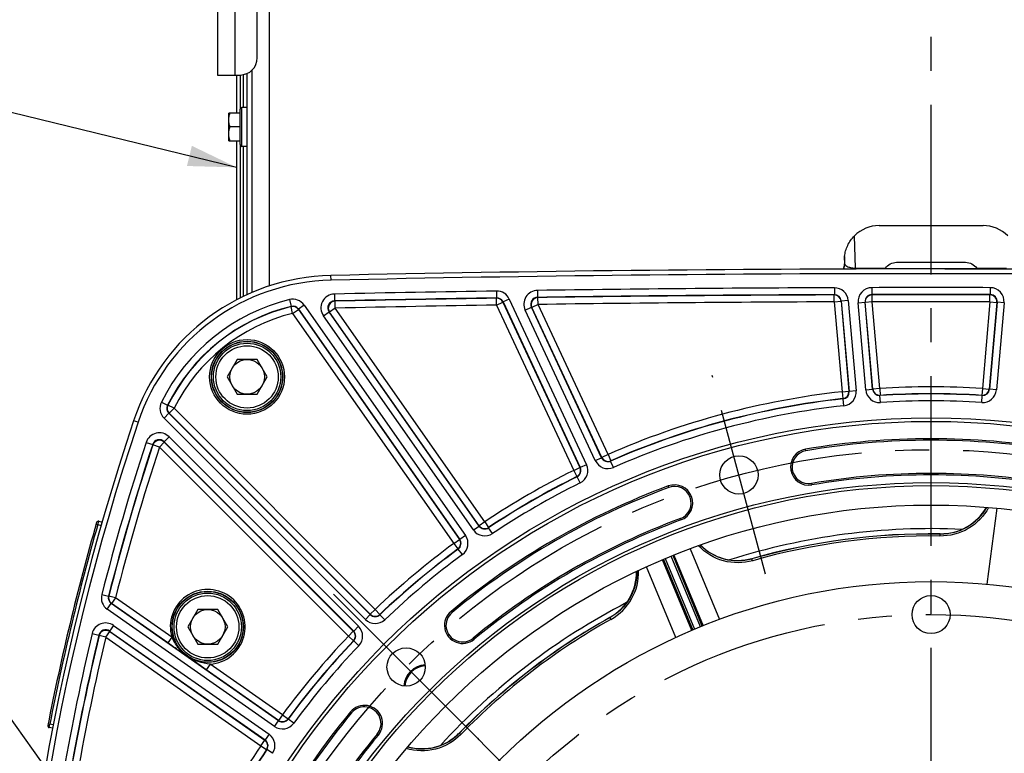
# Model space of a CAD drawing. Units: millimetres. Extents: x 0 to 594, y 0 to 420.
# Drawn here: x 411 to 482, y 290 to 343 of the extents above; entities that cross this region are included whole.
import ezdxf

# ---------------------------------------------------------------- set-up
doc = ezdxf.new("R2010")
doc.units = ezdxf.units.MM
doc.header["$LTSCALE"] = 32.67
doc.linetypes.add('CENTER', pattern=[0.6, 0.375, -0.075, 0.075, -0.075])
doc.layers.get('0').update_dxf_attribs({"linetype": 'CONTINUOUS'})
for name, color, linetype in [('3_ALL_AXES', 7, 'CONTINUOUS'), ('AXES', 7, 'CONTINUOUS'), ('COURBES', 7, 'CONTINUOUS'), ('DEFAULT_1', 7, 'CENTER'), ('SOLIDES', 7, 'CONTINUOUS')]:
    doc.layers.add(name, color=color, linetype=linetype)
doc.styles.get("Standard").update_dxf_attribs({"font": 'txt', "width": 0.85})
doc.dimstyles.new('DIMSTYLE_3', dxfattribs={"dimtxt": 3.5, "dimasz": 3.5, "dimexe": 0.18, "dimexo": 0.0625, "dimgap": 0.09, "dimtad": 1, "dimdec": 0, "dimlfac": 4, "dimdsep": 46, "dimtxsty": 'STANDARD', "dimblk": '_FILLED', "dimblk1": '_FILLED', "dimblk2": '_FILLED', "dimcen": 0.09, "dimclrt": 5, "dimadec": 0, "dimazin": 0, "dimtfac": 1, "dimtdec": 0, "dimtofl": 0, "dimtmove": 0, "dimatfit": 3, "dimldrblk": '_FILLED', "dimfxl": 1, "dimtolj": 1, "dimarcsym": 0})
doc.dimstyles.new('DIMSTYLE_4', dxfattribs={"dimtxt": 3.5, "dimasz": 3.5, "dimexe": 0.18, "dimexo": 0.0625, "dimgap": 0.09, "dimtad": 1, "dimdec": 4, "dimlfac": 4, "dimdsep": 46, "dimtxsty": 'STANDARD', "dimblk": '_FILLED', "dimblk1": '_FILLED', "dimblk2": '_FILLED', "dimcen": 0.09, "dimclrt": 5, "dimadec": 0, "dimazin": 0, "dimtp": 0.0001, "dimtm": 0.0001, "dimtfac": 1, "dimtdec": 4, "dimtofl": 0, "dimtmove": 0, "dimatfit": 3, "dimldrblk": '_FILLED', "dimfxl": 1, "dimtolj": 1, "dimarcsym": 0})
doc.dimstyles.get("Standard").update_dxf_attribs({"dimtxt": 3.5, "dimasz": 3.5, "dimexe": 0.18, "dimexo": 0.0625, "dimgap": 0.09, "dimtad": 1, "dimdec": 4, "dimdsep": 46, "dimtxsty": 'STANDARD', "dimblk": '_FILLED', "dimblk1": '_FILLED', "dimblk2": '_FILLED', "dimcen": 0.09, "dimclrt": 5, "dimadec": 0, "dimazin": 0, "dimtol": 1, "dimtp": 0.0001, "dimtm": 0.0001, "dimtfac": 1, "dimtdec": 4, "dimtofl": 0, "dimtmove": 0, "dimatfit": 3, "dimldrblk": '_FILLED', "dimfxl": 1, "dimtolj": 1, "dimarcsym": 0})

# ---------------------------------------------------------------- blocks, each defined once
blk = doc.blocks.new('_FILLED')
at = {"color": 0, "linetype": 'BYBLOCK'}
blk.add_solid([(0, 0), (-1, 0.214), (-1, -0.214)], dxfattribs=at)
blk = doc.blocks.new('*D9')
at = {"color": 2, "linetype": 'CONTINUOUS'}
for p, q in [((478.032, 352.682), (576.299, 352.682)), ((574.799, 352.682), (574.799, 272.05)), ((574.799, 191.417), (574.799, 272.05)), ((477.439, 191.417), (576.299, 191.417))]:
    blk.add_line(p, q, dxfattribs=at)
at = {"color": 2, "linetype": 'CONTINUOUS', "xscale": 3.5, "yscale": 3.5, "zscale": 3.5}
for p, rotation in [((574.799, 352.682), 90), ((574.799, 191.417), 270)]:
    blk.add_blockref('_FILLED', p, dxfattribs=dict(at, rotation=rotation))
at = {"color": 5, "linetype": 'CONTINUOUS', "insert": (570.424, 272.05), "char_height": 3.5, "width": 8.925, "attachment_point": 2, "rotation": 90, "line_spacing_factor": 0.9}
blk.add_mtext('645', dxfattribs=at)
blk = doc.blocks.new('*D16')
at = {"color": 2, "linetype": 'CONTINUOUS'}
for p, q in [((405.525, 363.888), (405.525, 375.01)), ((548.538, 355.064), (548.538, 375.01)), ((405.525, 373.51), (477.032, 373.51)), ((548.538, 373.51), (477.032, 373.51)), ((405.525, 338.237), (405.525, 361.636)), ((548.538, 259.621), (548.538, 351.245)), ((405.525, 296.607), (405.525, 336.36)), ((405.525, 279.011), (405.525, 293.186)), ((405.525, 259.621), (405.525, 275.199))]:
    blk.add_line(p, q, dxfattribs=at)
at = {"color": 2, "linetype": 'CONTINUOUS', "xscale": 3.5, "yscale": 3.5, "zscale": 3.5, "rotation": 180}
blk.add_blockref('_FILLED', (405.525, 373.51), dxfattribs=at)
at = {"color": 2, "linetype": 'CONTINUOUS', "xscale": 3.5, "yscale": 3.5, "zscale": 3.5}
blk.add_blockref('_FILLED', (548.538, 373.51), dxfattribs=at)
at = {"color": 5, "linetype": 'CONTINUOUS', "insert": (477.032, 377.885), "char_height": 3.5, "width": 8.925, "attachment_point": 2, "line_spacing_factor": 0.9}
blk.add_mtext('572', dxfattribs=at)
blk = doc.blocks.new('*D17')
at = {"color": 2, "linetype": 'CONTINUOUS'}
for p, q in [((478.032, 324.667), (547.619, 324.667)), ((549.672, 324.667), (566.827, 324.667)), ((565.327, 324.667), (565.327, 291.355)), ((565.327, 258.042), (565.327, 291.355)), ((551.955, 258.042), (566.827, 258.042))]:
    blk.add_line(p, q, dxfattribs=at)
at = {"color": 2, "linetype": 'CONTINUOUS', "xscale": 3.5, "yscale": 3.5, "zscale": 3.5}
for p, rotation in [((565.327, 324.667), 90), ((565.327, 258.042), 270)]:
    blk.add_blockref('_FILLED', p, dxfattribs=dict(at, rotation=rotation))
at = {"color": 5, "linetype": 'CONTINUOUS', "insert": (560.952, 291.355), "char_height": 3.5, "width": 14.875, "attachment_point": 2, "rotation": 90, "line_spacing_factor": 0.9}
blk.add_mtext('266,5', dxfattribs=at)

msp = doc.modelspace()

# ---------------------------------------------------------------- linework, layer by layer
at = {"color": 7, "linetype": 'CONTINUOUS'}
for p, q in [((427.156839, 333.642093), (427.156839, 336.192093)), ((427.281839, 333.517093), (427.281839, 336.317093)), ((427.656839, 336.317093), (427.281839, 336.317093)), ((426.344339, 333.917093), (426.344339, 335.917093)), ((427.156839, 335.917093), (426.344339, 335.917093)), ((427.156839, 334.917093), (426.433656, 334.917093)), ((426.344339, 333.917093), (427.156839, 333.917093)), ((427.656839, 333.517093), (427.281839, 333.517093)), ((433.731327, 323.856037), (433.723917, 324.198231)), ((426.944063, 318.124306), (426.222375, 316.874306)), ((428.387439, 318.124306), (426.944063, 318.124306)), ((429.109127, 316.874306), (428.387439, 318.124306)), ((426.222375, 316.874306), (426.944063, 315.624306)), ((428.387439, 315.624306), (429.109127, 316.874306)), ((426.944063, 315.624306), (428.387439, 315.624306)), ((419.80016, 313.598706), (419.476822, 313.706932)), ((424.104439, 300.079665), (423.382751, 298.829665)), ((425.547815, 300.079665), (424.104439, 300.079665)), ((426.269503, 298.829665), (425.547815, 300.079665)), ((423.382751, 298.829665), (424.104439, 297.579665)), ((425.547815, 297.579665), (426.269503, 298.829665)), ((424.104439, 297.579665), (425.547815, 297.579665))]:
    msp.add_line(p, q, dxfattribs=at)
for centre, radius in [((427.665751, 316.874306), 2.25), ((427.665751, 316.874306), 1.25), ((477.031839, 258.042093), 55.620636), ((463.164962, 309.793984), 1.381546), ((477.031839, 258.042093), 51.1975), ((477.031839, 258.042093), 50.980994), ((477.031839, 258.042093), 49.575911), ((477.031839, 258.042093), 44.0525), ((424.826127, 298.829665), 2.25), ((477.031839, 299.714593), 1.375), ((424.826127, 298.829665), 1.25), ((439.146826, 295.927106), 1.381546)]:
    msp.add_circle(centre, radius, dxfattribs=at)
for centre, radius, start, end in [((427.281839, 336.192093), 0.125, 90, 180), ((427.281839, 333.642093), 0.125, 180, 270), ((434.056784, 308.826835), 15.375, 91.24054494, 161.49395901), ((477.031839, -1675.707907), 2000.375, 88.759455061, 91.240544939), ((585.783215, 258.042093), 175.375, 161.49395901, 179.5925247), ((477.031839, 258.042093), 54.370636, 80.41735465, 99.58264535), ((468.19852, 310.364185), 1.308136, 99.58264535, 279.58264535), ((477.031839, 258.042093), 51.754364, 80.41735465, 99.58264535), ((477.031839, 258.042093), 54.370636, 110.41735465, 129.58264535), ((458.520672, 307.771013), 1.308136, 290.41735465, 110.41735465), ((477.744053, 309.297115), 3.759953, 269.20440759, 330.66359311), ((477.031839, 258.042093), 51.754364, 110.41735465, 129.58264535), ((477.031839, 258.042093), 47.875, 87.31680137, 107.68309367), ((477.031839, 258.042093), 47.5, 89.20385757, 105.79713071), ((463.078148, 307.366367), 3.760019, 224.33675971, 285.78242166), ((452.021128, 302.786345), 3.759949, 299.20439411, 0.66376388), ((477.031839, 258.042093), 47.875, 117.31677575, 137.68310893), ((443.220914, 298.937695), 1.308136, 129.58264535, 309.58264535), ((477.031839, 258.042093), 47.5, 119.20385756, 135.79713084), ((440.61584, 294.458092), 1.593792, 93.34972768, 176.64600221), ((436.136237, 291.853017), 1.308136, 320.41735465, 140.41735465), ((477.031839, 258.042093), 54.370636, 140.41735465, 159.58264535), ((477.031839, 258.042093), 51.754364, 140.41735465, 159.58264535), ((440.285437, 293.781317), 3.760018, 254.33689085, 312.92085656), ((440.288968, 293.777927), 3.755131, 312.91661844, 315.78210585)]:
    msp.add_arc(centre, radius, start, end, dxfattribs=at)
at = {"color": 2, "linetype": 'CONTINUOUS'}
msp.add_arc((440.61584, 294.458092), 1.5625, 93.32988994, 176.67808678, dxfattribs=at)
at = {"color": 7, "linetype": 'CONTINUOUS'}
for points, knots in [([(426.344339, 335.417093), (426.344339, 335.501709), (426.36155, 335.671883), (426.406697, 335.836215), (426.433656, 335.917093)], [0, 0, 0, 0, 0.498127051, 1, 1, 1, 1]), ([(426.433656, 334.917093), (426.406697, 334.99797), (426.36155, 335.162302), (426.344339, 335.332477), (426.344339, 335.417093)], [0, 0, 0, 0, 0.501872974, 1, 1, 1, 1]), ([(426.344339, 334.417093), (426.344339, 334.501709), (426.36155, 334.671883), (426.406697, 334.836215), (426.433656, 334.917093)], [0, 0, 0, 0, 0.498127051, 1, 1, 1, 1]), ([(426.433656, 333.917093), (426.406697, 333.99797), (426.36155, 334.162302), (426.344339, 334.332477), (426.344339, 334.417093)], [0, 0, 0, 0, 0.501872974, 1, 1, 1, 1])]:
    msp.add_open_spline(points, degree=3, knots=knots, dxfattribs=at)
at = {"layer": '3_ALL_AXES', "color": 2, "linetype": 'CENTER'}
msp.add_line((442.314664, 292.759268), (452.8152, 282.258732), dxfattribs=at)
at = {"layer": 'AXES', "color": 2, "linetype": 'CENTER'}
for p, q in [((465.086693, 302.621984), (461.243231, 316.965983)), ((433.896558, 301.177374), (444.397094, 290.676838))]:
    msp.add_line(p, q, dxfattribs=at)
msp.add_circle((477.031839, 258.042093), 53.5775, dxfattribs=at)
at = {"layer": 'COURBES', "color": 4, "linetype": 'CENTER'}
msp.add_line((477.031839, 305.536059), (477.031839, 305.917093), dxfattribs=at)
at = {"layer": 'DEFAULT_1', "color": 2, "linetype": 'CENTER'}
msp.add_line((477.031839, 265.467093), (477.031839, 352.347689), dxfattribs=at)
msp.add_circle((477.031839, 258.042093), 41.6725, dxfattribs=at)
at = {"layer": 'SOLIDES', "color": 7, "linetype": 'CONTINUOUS'}
for p, q in [((425.531839, 343.667093), (425.531839, 338.667093)), ((426.781839, 343.667093), (426.781839, 338.667093)), ((428.406839, 339.917093), (428.406839, 343.667093)), ((429.281839, 323.43282), (429.281839, 343.667093)), ((428.031839, 322.962653), (428.031839, 339.024841)), ((425.531839, 338.667093), (427.156839, 338.667093)), ((426.906839, 338.667093), (426.906839, 335.917093)), ((427.163121, 338.667093), (427.163121, 336.230859)), ((427.400558, 336.317093), (427.400558, 338.691249)), ((427.656839, 338.771805), (427.656839, 322.80592)), ((426.906839, 333.917093), (426.906839, 322.431013)), ((427.163121, 333.603326), (427.163121, 322.559539)), ((427.400558, 322.678614), (427.400558, 333.517093)), ((473.281459, 327.792093), (480.78222, 327.792093)), ((471.582447, 324.720027), (471.499874, 327.05631)), ((470.814691, 325.022391), (470.795098, 325.576681)), ((470.781839, 325.292473), (470.781839, 325.02883)), ((470.781839, 325.02883), (470.814691, 325.022391)), ((474.548745, 325.148847), (479.514932, 325.148847)), ((471.582653, 324.659619), (471.582456, 324.720027)), ((433.974369, 322.854585), (433.985137, 322.354777)), ((445.670232, 323.072329), (445.678075, 322.572467)), ((448.627114, 323.116536), (448.634217, 322.616662)), ((448.661919, 322.599294), (448.634214, 322.616662)), ((470.053966, 322.806246), (470.037689, 322.788429)), ((470.039438, 322.288508), (470.037689, 322.788429)), ((470.052216, 323.306167), (470.053962, 322.806246)), ((472.760385, 323.313788), (472.761453, 322.813865)), ((472.780836, 322.796147), (472.76145, 322.813865)), ((472.781899, 322.296224), (472.780836, 322.796147)), ((481.28178, 322.296224), (481.282843, 322.796147)), ((481.302229, 322.813865), (481.282843, 322.796147)), ((481.303294, 323.313788), (481.302226, 322.813865)), ((430.727693, 322.452601), (430.846299, 321.966951)), ((430.846302, 321.966951), (430.838266, 321.946701)), ((430.957326, 321.461161), (430.838266, 321.946701)), ((431.783932, 322.054789), (431.374419, 321.768044)), ((431.783932, 322.054789), (443.431164, 305.420818)), ((434.018757, 322.337738), (433.985134, 322.354777)), ((434.029517, 321.83793), (434.018757, 322.337738)), ((445.678078, 322.572467), (445.666841, 322.554528)), ((445.674687, 322.054666), (445.666841, 322.554528)), ((445.674687, 322.054666), (446.127772, 322.265943)), ((445.674687, 322.054666), (451.239266, 310.121389)), ((446.138999, 322.28389), (446.127772, 322.265943)), ((446.127772, 322.265943), (451.692351, 310.332666)), ((446.138999, 322.28389), (451.715783, 310.324439)), ((446.592088, 322.495158), (446.139003, 322.283881)), ((446.592088, 322.495158), (452.168863, 310.535725)), ((447.735151, 321.694235), (448.188236, 321.905512)), ((453.254086, 311.041762), (448.188232, 321.905521)), ((448.215931, 321.888144), (448.188232, 321.905521)), ((448.669016, 322.099421), (448.215931, 321.888144)), ((448.669016, 322.099421), (448.661919, 322.599294)), ((453.715931, 311.276277), (448.669016, 322.099421)), ((470.039438, 322.288508), (470.53746, 322.33208)), ((470.039438, 322.288508), (470.606917, 315.802203)), ((470.553728, 322.349905), (470.53746, 322.33208)), ((470.53746, 322.33208), (471.104938, 315.845774)), ((470.553728, 322.349905), (471.124143, 315.830029)), ((471.05175, 322.393467), (470.553729, 322.349896)), ((471.05175, 322.393467), (471.622164, 315.87361)), ((471.766478, 322.2268), (472.2645, 322.270371)), ((472.316992, 315.934399), (471.766478, 322.2268)), ((472.815015, 315.977961), (472.264499, 322.27038)), ((472.283878, 322.252653), (472.264499, 322.27038)), ((472.781899, 322.296224), (472.283878, 322.252653)), ((472.831194, 315.996802), (472.283878, 322.252653)), ((473.329215, 316.040373), (472.781899, 322.296224)), ((481.28178, 322.296224), (480.734464, 316.040373)), ((481.779801, 322.252653), (481.232485, 315.996802)), ((481.79918, 322.27038), (481.248664, 315.977961)), ((481.28178, 322.296224), (481.779801, 322.252653)), ((482.2972, 322.2268), (481.746687, 315.934399)), ((481.79918, 322.27038), (481.779801, 322.252653)), ((482.2972, 322.2268), (481.799179, 322.270371)), ((430.957326, 321.461161), (431.366839, 321.747906)), ((430.957326, 321.461161), (442.587638, 304.851354)), ((431.374413, 321.768053), (431.366839, 321.747906)), ((431.366839, 321.747906), (442.997152, 305.138099)), ((431.374413, 321.768053), (443.021656, 305.134065)), ((433.176878, 321.281481), (433.586391, 321.568225)), ((444.002509, 305.820877), (433.176878, 321.281481)), ((444.412028, 306.107614), (433.586385, 321.568234)), ((433.620003, 321.551185), (433.586385, 321.568234)), ((434.029517, 321.83793), (433.620003, 321.551185)), ((444.416619, 306.13202), (433.620003, 321.551185)), ((444.826132, 306.418765), (434.029517, 321.83793)), ((452.800997, 310.830493), (447.735151, 321.694235)), ((453.262846, 311.065), (448.215931, 321.888144)), ((470.606917, 315.802203), (471.104938, 315.845774)), ((470.606917, 315.802203), (470.662185, 315.305343)), ((471.104938, 315.845774), (471.124143, 315.830029)), ((471.622164, 315.87361), (471.124142, 315.830038)), ((472.316992, 315.934399), (472.815014, 315.977971)), ((472.815015, 315.977961), (472.831194, 315.996802)), ((473.329215, 316.040373), (472.831194, 315.996802)), ((473.329215, 316.040373), (473.361066, 315.541465)), ((473.345031, 315.522643), (473.361066, 315.541465)), ((473.377034, 315.023744), (473.345035, 315.522643)), ((480.686645, 315.023744), (480.718644, 315.522643)), ((480.734464, 316.040373), (480.702613, 315.541465)), ((480.702613, 315.541465), (480.718648, 315.522643)), ((480.734464, 316.040373), (481.232485, 315.996802)), ((481.232485, 315.996802), (481.248664, 315.977961)), ((481.746687, 315.934399), (481.248665, 315.977971)), ((421.482934, 315.045251), (421.931041, 314.823613)), ((421.952831, 314.827595), (421.931039, 314.823609)), ((422.400722, 314.605519), (421.952831, 314.827595)), ((470.662185, 315.305343), (470.681244, 315.289592)), ((470.73636, 314.792715), (470.68124, 315.289591)), ((421.67215, 313.894977), (422.02565, 314.248476)), ((422.047222, 314.252019), (422.025643, 314.248483)), ((436.561106, 299.71302), (422.025643, 314.248483)), ((422.400722, 314.605519), (422.047222, 314.252019)), ((436.561389, 299.737853), (422.047222, 314.252019)), ((436.914889, 300.091352), (422.400722, 314.605519)), ((436.207599, 299.359527), (421.67215, 313.894977)), ((420.380007, 312.147291), (420.855155, 311.991863)), ((420.855156, 311.991867), (420.86302, 311.958777)), ((421.338195, 311.803428), (420.86302, 311.958777)), ((421.338195, 311.803428), (421.691694, 312.156928)), ((421.683797, 312.189942), (435.360912, 298.512826)), ((421.683797, 312.189942), (421.691694, 312.156928)), ((422.037303, 312.543435), (421.683803, 312.189935)), ((421.691694, 312.156928), (435.336079, 298.512543)), ((422.037303, 312.543435), (435.714405, 298.866333)), ((421.338195, 311.803428), (434.98258, 298.159043)), ((453.715931, 311.276277), (453.262846, 311.065)), ((453.715931, 311.276277), (453.916497, 310.81835)), ((467.999086, 311.545488), (467.980755, 311.654068)), ((452.168863, 310.535725), (451.715779, 310.324448)), ((452.800997, 310.830493), (453.254082, 311.04177)), ((453.254086, 311.041762), (453.262846, 311.065)), ((453.907867, 310.795179), (453.916497, 310.81835)), ((454.108573, 310.337313), (453.90787, 310.79518)), ((451.239266, 310.121389), (451.692351, 310.332666)), ((451.239266, 310.121389), (451.461137, 309.673397)), ((451.692351, 310.332666), (451.715783, 310.324439)), ((451.461137, 309.673397), (451.484434, 309.665113)), ((451.706168, 309.217053), (451.484431, 309.665112)), ((468.397955, 309.182883), (468.416286, 309.074302)), ((458.102735, 308.893769), (458.064321, 308.996968)), ((481.084205, 301.907492), (481.810218, 307.385306)), ((416.891516, 306.210539), (416.960297, 306.450891)), ((416.960297, 306.450891), (417.202293, 306.3815)), ((444.826132, 306.418765), (444.416619, 306.13202)), ((444.826132, 306.418765), (445.10317, 306.002623)), ((458.938608, 306.648258), (458.977023, 306.545059)), ((416.771309, 306.244822), (416.891516, 306.210539)), ((416.891516, 306.210539), (417.133185, 306.14124)), ((444.002509, 305.820877), (444.412022, 306.107622)), ((444.412028, 306.107614), (444.416619, 306.13202)), ((445.098694, 305.978305), (445.10317, 306.002623)), ((445.375859, 305.562248), (445.098697, 305.978307)), ((442.587638, 304.851354), (442.997152, 305.138099)), ((442.587638, 304.851354), (442.883931, 304.448695)), ((442.997152, 305.138099), (443.021656, 305.134065)), ((443.431164, 305.420818), (443.021651, 305.134073)), ((477.688716, 305.382399), (477.690722, 305.524656)), ((477.691845, 305.537507), (477.690722, 305.524656)), ((442.883931, 304.448695), (442.908313, 304.444583)), ((443.204483, 304.041834), (442.90831, 304.444581)), ((459.645306, 304.467269), (461.764335, 299.364031)), ((459.75788, 298.566472), (457.647796, 303.671217)), ((457.713508, 303.698706), (459.827233, 298.595724)), ((457.852088, 303.756108), (459.965443, 298.654017)), ((460.382576, 298.82697), (458.269281, 303.928915)), ((460.521582, 298.883344), (458.407861, 303.986317)), ((458.473764, 304.013345), (460.591429, 298.911401)), ((464.144201, 303.601367), (464.105435, 303.738281)), ((458.608591, 298.056825), (456.49843, 303.163758)), ((417.182932, 301.16456), (417.667265, 301.040682)), ((417.687524, 301.048218), (417.667264, 301.040678)), ((418.171848, 300.924306), (417.687524, 301.048218)), ((418.171848, 300.924306), (417.885103, 300.514792)), ((422.232909, 298.08072), (418.171848, 300.924306)), ((417.578108, 300.097778), (417.864853, 300.507291)), ((429.653114, 291.642768), (417.578108, 300.097778)), ((417.885103, 300.514792), (417.864846, 300.507296)), ((429.939867, 292.052276), (417.864846, 300.507296)), ((421.946165, 297.671207), (417.885103, 300.514792)), ((436.914889, 300.091352), (436.561389, 299.737853)), ((436.914889, 300.091352), (437.259979, 299.729639)), ((442.457548, 299.861015), (442.387382, 299.945883)), ((436.207599, 299.359527), (436.561099, 299.713027)), ((436.561106, 299.71302), (436.561389, 299.737853)), ((437.259795, 299.704914), (437.259979, 299.729639)), ((437.604996, 299.343307), (437.259797, 299.704916)), ((453.855714, 299.504331), (453.860549, 299.494677)), ((453.929914, 299.370493), (453.860534, 299.494648)), ((417.469732, 298.079925), (417.756477, 298.489439)), ((417.745243, 298.518986), (428.966318, 290.661904)), ((417.745243, 298.518986), (417.756477, 298.489439)), ((418.031995, 298.928494), (417.745251, 298.51898)), ((417.756477, 298.489439), (428.941912, 290.657313)), ((418.031995, 298.928494), (429.253055, 291.071423)), ((434.98258, 298.159043), (435.336079, 298.512543)), ((435.336079, 298.512543), (435.360912, 298.512826)), ((435.714405, 298.866333), (435.360905, 298.512833)), ((416.485836, 298.340999), (416.972171, 298.225233)), ((416.972172, 298.225236), (416.983379, 298.195618)), ((417.469732, 298.079925), (416.983379, 298.195618)), ((417.469732, 298.079925), (428.655167, 290.2478)), ((422.232909, 298.08072), (421.946165, 297.671207)), ((434.98258, 298.159043), (435.344293, 297.813953)), ((435.344293, 297.813953), (435.369018, 297.814137)), ((435.730625, 297.468936), (435.369016, 297.814135)), ((443.984281, 298.014374), (444.054447, 297.929506)), ((425.009282, 296.136683), (424.722537, 295.72717)), ((429.935833, 292.07678), (424.722537, 295.72717)), ((430.222578, 292.486294), (425.009281, 296.136684)), ((430.222578, 292.486294), (429.935833, 292.07678)), ((429.939867, 292.052276), (429.935833, 292.07678)), ((430.222578, 292.486294), (430.625237, 292.190001)), ((430.629349, 292.165619), (430.625237, 292.190001)), ((431.032098, 291.869449), (430.629351, 292.165622)), ((435.212916, 292.616384), (435.128049, 292.68655)), ((413.308773, 291.822321), (413.431442, 291.798295)), ((413.383609, 291.552914), (413.431442, 291.798295)), ((413.631781, 291.504674), (413.383609, 291.552914)), ((413.678765, 291.750222), (413.431442, 291.798295)), ((429.653114, 291.642768), (429.939859, 292.052281)), ((428.655167, 290.2478), (428.941912, 290.657313)), ((428.941912, 290.657313), (428.966318, 290.661904)), ((429.253055, 291.071423), (428.96631, 290.66191)), ((437.059558, 291.089651), (437.144426, 291.019485)), ((443.089576, 291.052111), (442.987597, 291.151351)), ((428.655167, 290.2478), (429.071309, 289.970762)), ((429.071309, 289.970762), (429.095627, 289.975238)), ((429.511684, 289.698073), (429.095625, 289.975234))]:
    msp.add_line(p, q, dxfattribs=at)
for centre, radius in [((427.665751, 316.874306), 2.699203), ((427.665751, 316.874306), 2.574222), ((427.665751, 316.874306), 2.556691), ((427.665751, 316.874306), 2.43171), ((477.031839, 258.042093), 55.870674), ((477.031839, 258.042093), 55.620712), ((424.826127, 298.829665), 2.574222), ((424.826127, 298.829665), 2.556691), ((424.826127, 298.829665), 2.43171)]:
    msp.add_circle(centre, radius, dxfattribs=at)
for centre, radius, start, end in [((427.156839, 339.917093), 1.25, 270, 360), ((477.031839, -1675.707907), 2000.032726, 88.759415056, 91.240584944), ((474.531077, 324.165014), 0.974898, 144.95911718, 149.19448617), ((479.532588, 324.165004), 0.974916, 30.80562201, 35.04089299), ((434.055398, 308.826805), 15.032726, 91.24058494, 161.49397034), ((433.995603, 321.855123), 0.999678, 91.21710587, 215.01709609), ((477.031839, -1675.707907), 1999.026259, 90.898918382, 91.234201959), ((445.685931, 322.072625), 0.999827, 24.9992204, 90.89969798), ((448.641146, 322.116899), 0.999733, 90.80423845, 205.00992077), ((448.640818, 322.117104), 0.499598, 90.75738479, 205.05596118), ((477.031839, -1675.707907), 1999.026259, 90.200049278, 90.814159221), ((477.031839, -1675.707907), 1998.526335, 90.200049169, 90.814159312), ((477.031839, -1675.707907), 1998.508575, 90.200517589, 90.813372197), ((470.039272, 322.288326), 0.500106, 5.01917129, 90.18134631), ((470.055754, 322.306377), 0.999795, 4.99728722, 90.20276205), ((470.055913, 322.306551), 0.499698, 4.97725724, 90.22334794), ((472.762448, 322.31401), 0.999778, 90.1182074, 185.00422045), ((472.762241, 322.314199), 0.499663, 90.09072582, 185.03105005), ((472.782104, 322.296036), 0.500113, 90.14533632, 184.97653693), ((477.031839, -1675.707907), 1999.026259, 89.877572147, 90.122427853), ((477.031839, -1675.707907), 1998.526335, 89.877572045, 90.122427955), ((477.031839, -1675.707907), 1998.508575, 89.878126743, 90.121873257), ((481.281574, 322.296036), 0.500113, 355.02346307, 89.85466368), ((481.301429, 322.314191), 0.499673, 354.96995286, 89.90827073), ((481.301231, 322.31401), 0.999778, 354.99577905, 89.8817931), ((434.055398, 308.826805), 14.026259, 103.72418593, 153.68261583), ((434.055398, 308.826805), 13.526335, 103.72417181, 153.68263448), ((434.055398, 308.826805), 13.508575, 103.77765959, 153.62650276), ((430.964915, 321.481327), 0.999824, 34.99908151, 103.72510442), ((430.957254, 321.46097), 0.500092, 35.01320823, 103.76445137), ((430.96499, 321.481525), 0.499726, 34.98566934, 103.73935097), ((433.995186, 321.855334), 0.499538, 91.15304445, 215.08029068), ((434.029959, 321.837706), 0.500163, 91.28326105, 214.94998778), ((477.031839, -1675.707907), 1998.526335, 90.898918287, 91.234202045), ((477.031839, -1675.707907), 1998.508575, 90.899248477, 91.233248833), ((477.031839, -1675.707907), 1998.008651, 90.899248477, 91.233248833), ((445.67458, 322.054494), 0.500094, 25.01264641, 90.88660207), ((445.686041, 322.0728), 0.49973, 24.98670489, 90.91295202), ((448.669348, 322.099213), 0.50014, 90.85109838, 204.96227381), ((477.031839, -1675.707907), 1998.008651, 90.200517589, 90.813372197), ((477.031839, -1675.707907), 1998.008651, 89.878126743, 90.121873257), ((434.055398, 308.826805), 13.008651, 103.77765959, 153.62650276), ((477.031839, 258.042093), 58.116349, 96.34718071, 113.65281929), ((470.606719, 315.802365), 0.500106, 276.36761476, 4.97956594), ((470.626373, 315.786261), 0.49969, 276.30433884, 5.02500313), ((470.626183, 315.786417), 0.999789, 276.32688265, 5.00319087), ((473.312984, 316.021482), 0.999789, 184.99682697, 273.67309951), ((473.312816, 316.021287), 0.499681, 184.97416498, 273.69647711), ((473.329382, 316.040567), 0.500106, 185.02043406, 273.63238524), ((477.031839, 258.042093), 58.116349, 86.34718071, 93.65281929), ((477.031839, 258.042093), 57.598665, 86.33007004, 93.66992993), ((477.031839, 258.042093), 57.616425, 86.34718071, 93.65281929), ((480.750695, 316.021482), 0.999789, 266.32690049, 355.00317303), ((480.734297, 316.040567), 0.500106, 266.36761476, 354.97956594), ((480.750863, 316.021287), 0.499681, 266.30352588, 355.02583486), ((422.379111, 314.601969), 0.999815, 153.68133039, 225.00128543), ((422.3789, 314.601935), 0.499719, 153.66626816, 225.01581), ((422.400928, 314.605553), 0.500094, 153.64048464, 224.98601811), ((477.031839, 258.042093), 57.598665, 96.33007017, 113.66993004), ((477.031839, 258.042093), 57.616425, 96.34718071, 113.65281929), ((477.031839, 258.042093), 57.098741, 86.33007352, 93.66992648), ((477.031839, 258.042093), 57.098741, 96.33007352, 113.66992648), ((585.781839, 258.042093), 175.032726, 161.49397034, 198.50602966), ((421.330246, 311.836678), 0.99971, 44.98782948, 161.89854306), ((585.781839, 258.042093), 174.026259, 161.88637255, 165.65305561), ((585.781839, 258.042093), 173.526335, 161.88637134, 165.65305697), ((585.781839, 258.042093), 173.508575, 161.89594941, 165.64898712), ((421.330154, 311.837062), 0.499583, 44.93811221, 161.94888518), ((421.33829, 311.803029), 0.50014, 45.04007101, 161.85587841), ((477.031839, 258.042093), 54.260519, 80.41735465, 99.58264535), ((585.781839, 258.042093), 173.008651, 161.89594941, 165.64898712), ((468.19852, 310.364185), 1.198019, 99.58264535, 279.58264535), ((451.262769, 310.113144), 0.999789, 296.32688265, 25.00319087), ((453.707139, 311.252973), 0.999789, 204.99682701, 293.67309947), ((453.707048, 311.252733), 0.499681, 204.97415721, 293.69646452), ((453.716021, 311.276516), 0.500106, 205.02043406, 293.63238524), ((477.031839, 258.042093), 58.116349, 116.34718071, 123.65281929), ((451.239025, 310.121474), 0.500106, 296.36761476, 24.97956594), ((451.263001, 310.113063), 0.49969, 296.30432044, 25.02499535), ((477.031839, 258.042093), 51.864481, 80.41735465, 99.58264535), ((477.031839, 258.042093), 57.598665, 116.33007033, 123.66993013), ((477.031839, 258.042093), 57.616425, 116.34718071, 123.65281929), ((477.031839, 258.042093), 57.098741, 116.33007352, 123.66992648), ((477.031839, 258.042093), 54.260519, 110.41735465, 129.58264535), ((458.520672, 307.771013), 1.198019, 290.41735465, 110.41735465), ((585.781839, 258.042093), 175.75, 164.04077992, 168.95922008), ((416.925842, 306.330733), 0.125, 74, 164.04077992), ((477.031839, 258.042093), 51.864481, 110.41735465, 129.58264535), ((585.781839, 258.042093), 175.625, 164.08155993, 168.91844007), ((444.821521, 306.394289), 0.999789, 214.99682701, 303.67309947), ((444.821474, 306.394036), 0.499681, 214.9741524, 303.69645361), ((444.82618, 306.419016), 0.500106, 215.02043406, 303.63238524), ((477.031839, 258.042093), 58.116349, 126.34718071, 133.65281929), ((442.587386, 304.851395), 0.500106, 306.36761476, 34.97956594), ((442.612459, 304.847276), 0.49969, 306.30430892, 35.02499055), ((442.612216, 304.847316), 0.999789, 306.32688265, 35.00319087), ((477.011001, 258.201957), 47.32758, 89.17708596, 105.82339326), ((477.031839, 258.042093), 47.346257, 89.22479492, 105.77519379), ((477.031839, 258.042093), 57.598665, 126.33007043, 133.66993025), ((477.031839, 258.042093), 57.616425, 126.34718071, 133.65281929), ((477.031839, 258.042093), 57.098741, 126.33007352, 133.66992648), ((452.029686, 302.77025), 3.894768, 299.20215653, 1.86383856), ((424.826127, 298.829665), 2.699203, 273.89079089, 196.10920124), ((418.151563, 300.916792), 0.999818, 165.65185936, 235.00119625), ((418.151368, 300.91672), 0.499722, 165.63754946, 235.01505145), ((418.17204, 300.924377), 0.500093, 165.66236283, 234.98662429), ((436.914598, 300.066447), 0.999789, 224.99682701, 313.67309947), ((436.914595, 300.06619), 0.499681, 224.9741873, 313.6964398), ((436.914892, 300.091607), 0.500106, 225.02043406, 313.63238524), ((443.220914, 298.937695), 1.198019, 129.58264535, 309.58264535), ((477.046916, 258.03178), 47.505572, 119.21425192, 135.80142163), ((477.031839, 258.042093), 47.345288, 119.20450335, 135.77820531), ((417.458436, 298.109651), 0.999731, 54.99063164, 166.6199664), ((417.45831, 298.109982), 0.499611, 54.94879418, 166.66252705), ((417.469862, 298.079584), 0.50013, 55.03458317, 166.58467126), ((434.982325, 298.15904), 0.500106, 316.36761476, 44.97956594), ((435.007732, 298.159337), 0.49969, 316.30438988, 45.0249844), ((435.007485, 298.159334), 0.999789, 316.32688265, 45.00319087), ((585.781839, 258.042093), 174.026259, 166.61059803, 169.94125434), ((585.781839, 258.042093), 173.526335, 166.6105969, 169.94125543), ((585.781839, 258.042093), 173.508575, 166.61925442, 169.93673654), ((585.781839, 258.042093), 173.008651, 166.61925442, 169.93673654), ((477.031839, 258.042093), 58.116349, 136.34718071, 143.65281929), ((477.031839, 258.042093), 57.616425, 136.34718071, 143.65281929), ((477.031839, 258.042093), 57.598665, 136.33006973, 143.66992955), ((477.031839, 258.042093), 57.098741, 136.33007352, 143.66992648), ((440.616662, 294.457268), 1.628645, 93.42719301, 176.57492352), ((436.136237, 291.853017), 1.198019, 320.41735465, 140.41735465), ((477.031839, 258.042093), 54.260519, 140.41735465, 159.58264535), ((430.222536, 292.486546), 0.500106, 235.02043406, 323.63238524), ((430.226658, 292.461463), 0.499681, 234.97418116, 323.69652075), ((413.40746, 291.675618), 0.125, 168.95949086, 259.00000001), ((430.226616, 292.461717), 0.999789, 234.99682701, 323.67309947), ((477.031839, 258.042093), 51.864481, 140.41735465, 159.58264535), ((428.654916, 290.247752), 0.500106, 326.36761476, 54.97956594), ((428.679886, 290.252456), 0.49969, 326.30437606, 55.02501932), ((428.679644, 290.252411), 0.999789, 326.32688265, 55.00319087), ((477.031839, 258.042093), 58.116349, 146.34718071, 153.65281929), ((477.031839, 258.042093), 57.616425, 146.34718071, 153.65281929), ((477.031839, 258.042093), 57.598665, 146.33006985, 153.66992965)]:
    msp.add_arc(centre, radius, start, end, dxfattribs=at)
for centre, major_axis, ratio, start_param, end_param in [((473.26471, 325.309222), (2.325235, 0.928477), 0.990322454, 1.187528582, 1.977794425), ((480.798969, 325.309222), (2.325235, -0.928477), 0.990322454, 1.163798229, 1.954064071), ((472.866337, 325.707595), (0.882942, 2.440832), 0.773615262, -4.387849682, -4.275000453)]:
    msp.add_ellipse(centre, major_axis=major_axis, ratio=ratio, start_param=start_param, end_param=end_param, dxfattribs=at)
for points, knots in [([(470.795098, 325.576681), (470.807284, 325.708088), (470.859544, 325.977987), (471.050438, 326.501052), (471.299979, 326.85722), (471.499874, 327.05631)], [0, 0, 0, 0, 0.237650592, 0.491952185, 1, 1, 1, 1]), ([(470.814691, 325.022392), (470.825028, 324.98309), (470.891563, 324.899811), (471.053606, 324.811811), (471.291731, 324.742382), (471.478703, 324.722607), (471.582447, 324.720028)], [0, 0, 0, 0, 0.141615277, 0.348493689, 0.638360067, 1, 1, 1, 1]), ([(473.732886, 324.724762), (473.822183, 324.852099), (474.068641, 325.069817), (474.388805, 325.148798), (474.548745, 325.148847)], [0, 0, 0, 0, 0.493004762, 1, 1, 1, 1]), ([(479.514932, 325.148847), (479.674873, 325.148798), (479.995038, 325.069818), (480.241496, 324.852099), (480.330793, 324.724762)], [0, 0, 0, 0, 0.506995052, 1, 1, 1, 1]), ([(481.177946, 307.44224), (480.847621, 306.822505), (479.819588, 305.743582), (478.377828, 305.372995), (477.672393, 305.382832)], [0, 0, 0, 0, 0.49885204, 1, 1, 1, 1]), ([(481.0339, 307.453718), (480.70949, 306.872668), (479.723347, 305.86728), (478.359245, 305.517414), (477.690753, 305.526804)], [0, 0, 0, 0, 0.49884574, 1, 1, 1, 1]), ([(464.160442, 303.603928), (463.48161, 303.411847), (461.993084, 303.396676), (460.720844, 304.172714), (460.241359, 304.685822)], [0, 0, 0, 0, 0.50114124, 1, 1, 1, 1]), ([(464.105441, 303.738265), (463.462173, 303.556176), (462.054013, 303.541054), (460.841257, 304.25693), (460.377503, 304.734214)], [0, 0, 0, 0, 0.50114696, 1, 1, 1, 1]), ([(464.100812, 303.748111), (464.101551, 303.746425), (464.103769, 303.743475), (464.104929, 303.739986), (464.105441, 303.738265)], [0, 0, 0, 0, 0.506173265, 1, 1, 1, 1]), ([(455.791907, 302.834843), (455.801485, 302.169508), (455.450236, 300.805903), (454.444039, 299.820882), (453.860516, 299.494736)], [0, 0, 0, 0, 0.498845748, 1, 1, 1, 1]), ([(423.347562, 296.717947), (423.105268, 296.887611), (422.66714, 297.299799), (422.359348, 297.812822), (422.232909, 298.08072)], [0, 0, 0, 0, 0.499623394, 1, 1, 1, 1]), ([(423.339142, 296.705942), (423.111808, 296.86512), (422.645545, 297.184084), (422.181581, 297.506367), (421.946165, 297.671207)], [0, 0, 0, 0, 0.491265342, 1, 1, 1, 1]), ([(424.722537, 295.72717), (424.487132, 295.892002), (424.025628, 296.217738), (423.566457, 296.546772), (423.339142, 296.705942)], [0, 0, 0, 0, 0.508740798, 1, 1, 1, 1]), ([(425.009282, 296.136683), (424.714316, 296.163877), (424.127002, 296.277619), (423.589849, 296.548309), (423.347562, 296.717947)], [0, 0, 0, 0, 0.500377675, 1, 1, 1, 1]), ([(443.102052, 291.062491), (442.610198, 290.557307), (441.32927, 289.800743), (439.840367, 289.836996), (439.168949, 290.041508)], [0, 0, 0, 0, 0.501137242, 1, 1, 1, 1]), ([(442.987623, 291.151352), (442.521549, 290.672546), (441.309992, 289.956338), (439.902606, 289.970113), (439.262681, 290.151482)], [0, 0, 0, 0, 0.501147999, 1, 1, 1, 1]), ([(442.980236, 291.159148), (442.981523, 291.157905), (442.984501, 291.1558), (442.986328, 291.152603), (442.987623, 291.151352)], [0, 0, 0, 0, 0.498503333, 1, 1, 1, 1])]:
    msp.add_open_spline(points, degree=3, knots=knots, dxfattribs=at)
for points in [[(470.682651, 324.656949), (470.746581, 324.768515), (470.781839, 324.901148), (470.781839, 325.029733)], [(470.719452, 324.657001), (470.780738, 324.766939), (470.814504, 324.896525), (470.814692, 325.022391)], [(471.582447, 324.720027), (472.299259, 324.721994), (473.016072, 324.723572), (473.732886, 324.724762)], [(480.330793, 324.724762), (481.047607, 324.723572), (481.76442, 324.721994), (482.481232, 324.720027)]]:
    msp.add_open_spline(points, degree=3, dxfattribs=at)

# ---------------------------------------------------------------- dimensions: what is measured, and where the dimension line sits
at = {"color": 2, "linetype": 'CONTINUOUS'}
for base, p1, p2, angle, dimstyle, picture, middle in [((405.525255, 373.510085), (548.538423, 259.620628), (405.525255, 259.620628), 180, 'DIMSTYLE_3', '*D16', (472.569339, 376.135085)), ((574.799134, 191.417093), (478.031839, 352.681964), (477.438951, 191.417093), 270, 'DIMSTYLE_3', '*D9', (574.173663, 268.060068)), ((565.326515, 324.667093), (551.955468, 258.042093), (478.031839, 324.667093), 90, 'DIMSTYLE_4', '*D17', (566.034062, 284.705492))]:
    dim = msp.add_linear_dim(base=base, p1=p1, p2=p2, angle=angle, dimstyle=dimstyle, dxfattribs=at)
    dim.commit()
    dim.dimension.update_dxf_attribs({"geometry": picture, "text_midpoint": middle, "dimtype": 160})

# ---------------------------------------------------------------- leaders
at = {"color": 2, "linetype": 'CONTINUOUS', "annotation_type": 0, "has_hookline": 1, "hookline_direction": 1}
for points, text_width in [([(426.906839, 331.998152), (392.295798, 340.421813), (390.755663, 340.421813)], 35.026022), ([(424.377172, 272.954745), (408.048427, 295.79504), (401.84079, 295.79504)], 35.845725)]:
    msp.add_leader(points, dimstyle='STANDARD', override={"dimtad": 1}, dxfattribs=dict(at, text_width=text_width))

doc.saveas('drawing.dxf')
